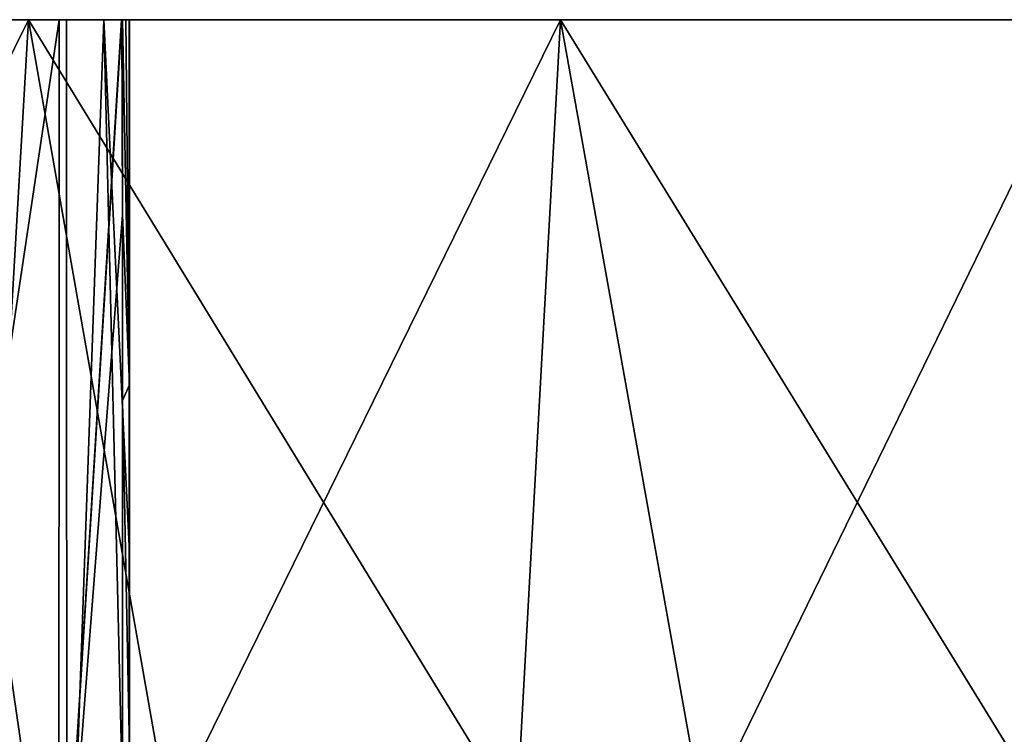
# Model space of a CAD drawing. Units: millimetres. Extents: x -122 to 122, y -18 to 10.
# Drawn here: x 85 to 94, y -7 to 0 of the extents above; entities that cross this region are included whole.
import ezdxf

# ---------------------------------------------------------------- set-up
doc = ezdxf.new("R2010")
doc.units = ezdxf.units.MM
doc.header["$LTSCALE"] = 57.67168
for name, color, linetype in [('11', 7, 'CONTINUOUS'), ('62', 7, 'CONTINUOUS'), ('68', 7, 'CONTINUOUS'), ('69', 7, 'CONTINUOUS'), ('70', 7, 'CONTINUOUS'), ('71', 7, 'CONTINUOUS'), ('72', 7, 'CONTINUOUS'), ('9', 7, 'CONTINUOUS')]:
    doc.layers.add(name, color=color, linetype=linetype)

msp = doc.modelspace()

# ---------------------------------------------------------------- linework, layer by layer
at = {"layer": '11', "linetype": 'Continuous'}
for points in [[(79.6675, 0, 81.5), (80.9547, -7.4721, 81.2391), (84.6467, 0, 81.5), (79.6675, 0, 81.5)], [(80.9547, -7.4721, 81.2391), (85.9597, -7.4721, 81.2391), (84.6467, 0, 81.5), (80.9547, -7.4721, 81.2391)], [(84.6467, 0, 81.5), (85.9597, -7.4721, 81.2391), (89.6259, 0, 81.5), (84.6467, 0, 81.5)], [(85.9597, -7.4721, 81.2391), (90.9647, -7.4721, 81.2391), (89.6259, 0, 81.5), (85.9597, -7.4721, 81.2391)], [(89.6259, 0, 81.5), (90.9647, -7.4721, 81.2391), (94.6051, 0, 81.5), (89.6259, 0, 81.5)], [(90.9647, -7.4721, 81.2391), (95.9697, -7.4721, 81.2391), (94.6051, 0, 81.5), (90.9647, -7.4721, 81.2391)]]:
    msp.add_3dface(points, dxfattribs=at)
at = {"layer": '62', "linetype": 'Continuous'}
for points in [[(84.6467, 0, -81.5), (79.6675, 0, -81.5), (81.8265, 0, -76.5), (84.6467, 0, -81.5)], [(79.6675, 0, 81.5), (84.6467, 0, 81.5), (81.8265, 0, 78.655), (79.6675, 0, 81.5)], [(83.5898, 0, -52.59), (85.0044, 0, -52.0038), (81.8265, 0, -56.48), (83.5898, 0, -52.59)], [(85.0044, 0, -52.0038), (86.7857, 0, -56.48), (81.8265, 0, -56.48), (85.0044, 0, -52.0038)], [(86.7857, 0, 58.635), (83.5204, 0, 55.5207), (81.8265, 0, 58.635), (86.7857, 0, 58.635)], [(86.7857, 0, -76.5), (84.6467, 0, -81.5), (81.8265, 0, -76.5), (86.7857, 0, -76.5)], [(84.6467, 0, 81.5), (86.7857, 0, 78.655), (81.8265, 0, 78.655), (84.6467, 0, 81.5)], [(86.7857, 0, -76.5), (81.8265, 0, -76.5), (86.7857, 0, -71.495), (86.7857, 0, -76.5)], [(86.7857, 0, -71.495), (81.8265, 0, -76.5), (81.8265, 0, -71.495), (86.7857, 0, -71.495)], [(86.7857, 0, -71.495), (81.8265, 0, -71.495), (86.7857, 0, -66.49), (86.7857, 0, -71.495)], [(86.7857, 0, -66.49), (81.8265, 0, -71.495), (81.8265, 0, -66.49), (86.7857, 0, -66.49)], [(86.7857, 0, -66.49), (81.8265, 0, -66.49), (86.7857, 0, -61.485), (86.7857, 0, -66.49)], [(86.7857, 0, -61.485), (81.8265, 0, -66.49), (81.8265, 0, -61.485), (86.7857, 0, -61.485)], [(86.7857, 0, -61.485), (81.8265, 0, -61.485), (86.7857, 0, -56.48), (86.7857, 0, -61.485)], [(86.7857, 0, -56.48), (81.8265, 0, -61.485), (81.8265, 0, -56.48), (86.7857, 0, -56.48)], [(86.7857, 0, 58.635), (81.8265, 0, 58.635), (86.7857, 0, 63.64), (86.7857, 0, 58.635)], [(86.7857, 0, 63.64), (81.8265, 0, 58.635), (81.8265, 0, 63.64), (86.7857, 0, 63.64)], [(86.7857, 0, 63.64), (81.8265, 0, 63.64), (86.7857, 0, 68.645), (86.7857, 0, 63.64)], [(86.7857, 0, 68.645), (81.8265, 0, 63.64), (81.8265, 0, 68.645), (86.7857, 0, 68.645)], [(86.7857, 0, 68.645), (81.8265, 0, 68.645), (86.7857, 0, 73.65), (86.7857, 0, 68.645)], [(86.7857, 0, 73.65), (81.8265, 0, 68.645), (81.8265, 0, 73.65), (86.7857, 0, 73.65)], [(86.7857, 0, 73.65), (81.8265, 0, 73.65), (86.7857, 0, 78.655), (86.7857, 0, 73.65)], [(86.7857, 0, 78.655), (81.8265, 0, 73.65), (81.8265, 0, 78.655), (86.7857, 0, 78.655)], [(84.9352, 0, 54.9344), (83.5204, 0, 55.5207), (86.7857, 0, 58.635), (84.9352, 0, 54.9344)], [(89.6259, 0, -81.5), (84.6467, 0, -81.5), (86.7857, 0, -76.5), (89.6259, 0, -81.5)], [(84.6467, 0, 81.5), (89.6259, 0, 81.5), (86.7857, 0, 78.655), (84.6467, 0, 81.5)], [(85.5172, 0, 53.6447), (84.9352, 0, 54.9344), (86.7857, 0, 58.635), (85.5172, 0, 53.6447)], [(85.0044, 0, -52.0038), (85.3535, 0, -51.5339), (86.7857, 0, -56.48), (85.0044, 0, -52.0038)], [(85.3535, 0, -51.5339), (85.5909, 0, -50.5906), (89.7584, 0, -51.475), (85.3535, 0, -51.5339)], [(86.7857, 0, -56.48), (85.3535, 0, -51.5339), (89.7584, 0, -51.475), (86.7857, 0, -56.48)], [(85.5216, 0, 53.5212), (85.5172, 0, 53.6447), (89.9794, 0, 53.63), (85.5216, 0, 53.5212)], [(89.9794, 0, 53.63), (85.5172, 0, 53.6447), (86.7857, 0, 58.635), (89.9794, 0, 53.63)], [(85.5282, 0, 48.6884), (85.5216, 0, 53.5212), (89.9794, 0, 53.63), (85.5282, 0, 48.6884)], [(85.5577, 0, -41.465), (85.5272, 0, -38.3022), (90.0238, 0, -36.46), (85.5577, 0, -41.465)], [(85.5272, 0, -38.3022), (85.5272, 0, -36.46), (90.0238, 0, -36.46), (85.5272, 0, -38.3022)], [(85.5272, 0, -36.46), (85.5272, 0, -33.4694), (90.0239, 0, -31.455), (85.5272, 0, -36.46)], [(90.0238, 0, -36.46), (85.5272, 0, -36.46), (90.0239, 0, -31.455), (90.0238, 0, -36.46)], [(85.5272, 0, -33.4694), (85.5273, 0, -31.455), (90.0239, 0, -31.455), (85.5272, 0, -33.4694)], [(85.5273, 0, -31.455), (85.5273, 0, -28.6366), (90.0239, 0, -26.45), (85.5273, 0, -31.455)], [(90.0239, 0, -31.455), (85.5273, 0, -31.455), (90.0239, 0, -26.45), (90.0239, 0, -31.455)], [(85.5273, 0, -28.6366), (85.5273, 0, -26.45), (90.0239, 0, -26.45), (85.5273, 0, -28.6366)], [(85.5273, 0, -26.45), (85.5274, 0, -23.8038), (90.024, 0, -21.445), (85.5273, 0, -26.45)], [(90.0239, 0, -26.45), (85.5273, 0, -26.45), (90.024, 0, -21.445), (90.0239, 0, -26.45)], [(85.5274, 0, -23.8038), (85.5274, 0, -21.445), (90.024, 0, -21.445), (85.5274, 0, -23.8038)], [(85.5274, 0, -21.445), (85.5274, 0, -18.971), (90.024, 0, -16.44), (85.5274, 0, -21.445)], [(90.024, 0, -21.445), (85.5274, 0, -21.445), (90.024, 0, -16.44), (90.024, 0, -21.445)], [(85.5274, 0, -18.971), (85.5274, 0, -16.44), (90.024, 0, -16.44), (85.5274, 0, -18.971)], [(85.5274, 0, -16.44), (85.5275, 0, -14.1382), (90.0241, 0, -11.435), (85.5274, 0, -16.44)], [(90.024, 0, -16.44), (85.5274, 0, -16.44), (90.0241, 0, -11.435), (90.024, 0, -16.44)], [(85.5275, 0, -14.1382), (85.5275, 0, -11.435), (90.0241, 0, -11.435), (85.5275, 0, -14.1382)], [(85.5275, 0, -11.435), (85.5275, 0, -9.3054), (90.0241, 0, -6.43), (85.5275, 0, -11.435)], [(90.0241, 0, -11.435), (85.5275, 0, -11.435), (90.0241, 0, -6.43), (90.0241, 0, -11.435)], [(85.5275, 0, -9.3054), (85.5276, 0, -6.43), (90.0241, 0, -6.43), (85.5275, 0, -9.3054)], [(85.5276, 0, -6.43), (85.5276, 0, -4.4725), (90.0242, 0, -1.425), (85.5276, 0, -6.43)], [(90.0241, 0, -6.43), (85.5276, 0, -6.43), (90.0242, 0, -1.425), (90.0241, 0, -6.43)], [(85.5276, 0, -4.4725), (85.5276, 0, -1.425), (90.0242, 0, -1.425), (85.5276, 0, -4.4725)], [(85.5276, 0, -1.425), (85.5276, 0, 0.3603), (90.0242, 0, 3.58), (85.5276, 0, -1.425)], [(90.0242, 0, -1.425), (85.5276, 0, -1.425), (90.0242, 0, 3.58), (90.0242, 0, -1.425)], [(85.5276, 0, 0.3603), (85.5277, 0, 3.58), (90.0242, 0, 3.58), (85.5276, 0, 0.3603)], [(85.5277, 0, 3.58), (85.5277, 0, 5.1931), (90.0243, 0, 8.585), (85.5277, 0, 3.58)], [(90.0242, 0, 3.58), (85.5277, 0, 3.58), (90.0243, 0, 8.585), (90.0242, 0, 3.58)], [(85.5277, 0, 5.1931), (85.5277, 0, 8.585), (90.0243, 0, 8.585), (85.5277, 0, 5.1931)], [(85.5277, 0, 8.585), (85.5277, 0, 10.0259), (90.0243, 0, 13.59), (85.5277, 0, 8.585)], [(90.0243, 0, 8.585), (85.5277, 0, 8.585), (90.0243, 0, 13.59), (90.0243, 0, 8.585)], [(85.5277, 0, 10.0259), (85.5278, 0, 13.59), (90.0243, 0, 13.59), (85.5277, 0, 10.0259)], [(85.5278, 0, 13.59), (85.5278, 0, 14.8587), (90.0244, 0, 18.595), (85.5278, 0, 13.59)], [(90.0243, 0, 13.59), (85.5278, 0, 13.59), (90.0244, 0, 18.595), (90.0243, 0, 13.59)], [(85.5278, 0, 14.8587), (85.5278, 0, 18.595), (90.0244, 0, 18.595), (85.5278, 0, 14.8587)], [(85.5278, 0, 18.595), (85.5279, 0, 19.6915), (90.0244, 0, 23.6), (85.5278, 0, 18.595)], [(90.0244, 0, 18.595), (85.5278, 0, 18.595), (90.0244, 0, 23.6), (90.0244, 0, 18.595)], [(85.5279, 0, 19.6915), (85.5279, 0, 23.6), (90.0244, 0, 23.6), (85.5279, 0, 19.6915)], [(85.5279, 0, 23.6), (85.5279, 0, 24.5243), (90.0245, 0, 28.605), (85.5279, 0, 23.6)], [(90.0244, 0, 23.6), (85.5279, 0, 23.6), (90.0245, 0, 28.605), (90.0244, 0, 23.6)], [(85.5279, 0, 24.5243), (85.528, 0, 28.605), (90.0245, 0, 28.605), (85.5279, 0, 24.5243)], [(85.528, 0, 28.605), (85.528, 0, 29.3571), (90.0245, 0, 33.61), (85.528, 0, 28.605)], [(90.0245, 0, 28.605), (85.528, 0, 28.605), (90.0245, 0, 33.61), (90.0245, 0, 28.605)], [(85.528, 0, 29.3571), (85.528, 0, 33.61), (90.0245, 0, 33.61), (85.528, 0, 29.3571)], [(85.528, 0, 33.61), (85.528, 0, 34.19), (90.0246, 0, 38.615), (85.528, 0, 33.61)], [(90.0245, 0, 33.61), (85.528, 0, 33.61), (90.0246, 0, 38.615), (90.0245, 0, 33.61)], [(85.528, 0, 34.19), (85.5281, 0, 38.615), (90.0246, 0, 38.615), (85.528, 0, 34.19)], [(85.5281, 0, 38.615), (85.5281, 0, 39.0228), (90.0246, 0, 43.62), (85.5281, 0, 38.615)], [(90.0246, 0, 38.615), (85.5281, 0, 38.615), (90.0246, 0, 43.62), (90.0246, 0, 38.615)], [(85.5281, 0, 39.0228), (85.5281, 0, 43.62), (90.0246, 0, 43.62), (85.5281, 0, 39.0228)], [(85.5281, 0, 43.62), (85.5281, 0, 43.8556), (90.0247, 0, 48.625), (85.5281, 0, 43.62)], [(90.0246, 0, 43.62), (85.5281, 0, 43.62), (90.0247, 0, 48.625), (90.0246, 0, 43.62)], [(85.5281, 0, 43.8556), (85.5282, 0, 48.625), (90.0247, 0, 48.625), (85.5281, 0, 43.8556)], [(85.5282, 0, 48.625), (85.5282, 0, 48.6884), (89.9794, 0, 53.63), (85.5282, 0, 48.625)], [(90.0247, 0, 48.625), (85.5282, 0, 48.625), (89.9794, 0, 53.63), (90.0247, 0, 48.625)], [(85.593, 0, -45.1178), (85.5577, 0, -41.465), (90.0505, 0, -41.465), (85.593, 0, -45.1178)], [(90.0505, 0, -41.465), (85.5577, 0, -41.465), (90.0238, 0, -36.46), (90.0505, 0, -41.465)], [(85.5909, 0, -50.5906), (85.5925, 0, -46.47), (89.7584, 0, -51.475), (85.5909, 0, -50.5906)], [(85.5925, 0, -46.47), (85.593, 0, -45.1178), (90.0505, 0, -41.465), (85.5925, 0, -46.47)], [(89.7584, 0, -51.475), (85.5925, 0, -46.47), (90.0809, 0, -46.47), (89.7584, 0, -51.475)], [(90.0809, 0, -46.47), (85.5925, 0, -46.47), (90.0505, 0, -41.465), (90.0809, 0, -46.47)], [(91.7449, 0, -76.5), (89.6259, 0, -81.5), (86.7857, 0, -76.5), (91.7449, 0, -76.5)], [(89.6259, 0, 81.5), (91.7449, 0, 78.655), (86.7857, 0, 78.655), (89.6259, 0, 81.5)], [(91.7449, 0, -76.5), (86.7857, 0, -76.5), (91.7449, 0, -71.495), (91.7449, 0, -76.5)], [(91.7449, 0, -71.495), (86.7857, 0, -76.5), (86.7857, 0, -71.495), (91.7449, 0, -71.495)], [(91.7449, 0, -71.495), (86.7857, 0, -71.495), (91.7449, 0, -66.49), (91.7449, 0, -71.495)], [(91.7449, 0, -66.49), (86.7857, 0, -71.495), (86.7857, 0, -66.49), (91.7449, 0, -66.49)], [(91.7449, 0, -66.49), (86.7857, 0, -66.49), (91.7449, 0, -61.485), (91.7449, 0, -66.49)], [(91.7449, 0, -61.485), (86.7857, 0, -66.49), (86.7857, 0, -61.485), (91.7449, 0, -61.485)], [(91.7449, 0, -61.485), (86.7857, 0, -61.485), (91.7449, 0, -56.48), (91.7449, 0, -61.485)], [(91.7449, 0, -56.48), (86.7857, 0, -61.485), (86.7857, 0, -56.48), (91.7449, 0, -56.48)], [(91.7449, 0, -56.48), (86.7857, 0, -56.48), (89.7584, 0, -51.475), (91.7449, 0, -56.48)], [(91.7449, 0, 58.635), (89.9794, 0, 53.63), (86.7857, 0, 58.635), (91.7449, 0, 58.635)], [(91.7449, 0, 58.635), (86.7857, 0, 58.635), (91.7449, 0, 63.64), (91.7449, 0, 58.635)], [(91.7449, 0, 63.64), (86.7857, 0, 58.635), (86.7857, 0, 63.64), (91.7449, 0, 63.64)], [(91.7449, 0, 63.64), (86.7857, 0, 63.64), (91.7449, 0, 68.645), (91.7449, 0, 63.64)], [(91.7449, 0, 68.645), (86.7857, 0, 63.64), (86.7857, 0, 68.645), (91.7449, 0, 68.645)], [(91.7449, 0, 68.645), (86.7857, 0, 68.645), (91.7449, 0, 73.65), (91.7449, 0, 68.645)], [(91.7449, 0, 73.65), (86.7857, 0, 68.645), (86.7857, 0, 73.65), (91.7449, 0, 73.65)], [(91.7449, 0, 73.65), (86.7857, 0, 73.65), (91.7449, 0, 78.655), (91.7449, 0, 73.65)], [(91.7449, 0, 78.655), (86.7857, 0, 73.65), (86.7857, 0, 78.655), (91.7449, 0, 78.655)], [(94.6051, 0, -81.5), (89.6259, 0, -81.5), (91.7449, 0, -76.5), (94.6051, 0, -81.5)], [(89.6259, 0, 81.5), (94.6051, 0, 81.5), (91.7449, 0, 78.655), (89.6259, 0, 81.5)], [(94.2929, 0, -51.475), (91.7449, 0, -56.48), (89.7584, 0, -51.475), (94.2929, 0, -51.475)], [(94.2929, 0, -51.475), (89.7584, 0, -51.475), (90.0809, 0, -46.47), (94.2929, 0, -51.475)], [(94.4823, 0, 53.63), (90.0247, 0, 48.625), (89.9794, 0, 53.63), (94.4823, 0, 53.63)], [(94.4823, 0, 53.63), (89.9794, 0, 53.63), (91.7449, 0, 58.635), (94.4823, 0, 53.63)], [(94.5204, 0, -36.46), (90.0505, 0, -41.465), (90.0238, 0, -36.46), (94.5204, 0, -36.46)], [(94.5204, 0, -36.46), (90.0238, 0, -36.46), (94.5204, 0, -31.455), (94.5204, 0, -36.46)], [(94.5204, 0, -31.455), (90.0238, 0, -36.46), (90.0239, 0, -31.455), (94.5204, 0, -31.455)], [(94.5204, 0, -31.455), (90.0239, 0, -31.455), (94.5205, 0, -26.45), (94.5204, 0, -31.455)], [(94.5205, 0, -26.45), (90.0239, 0, -31.455), (90.0239, 0, -26.45), (94.5205, 0, -26.45)], [(94.5205, 0, -26.45), (90.0239, 0, -26.45), (94.5205, 0, -21.445), (94.5205, 0, -26.45)], [(94.5205, 0, -21.445), (90.0239, 0, -26.45), (90.024, 0, -21.445), (94.5205, 0, -21.445)], [(94.5205, 0, -21.445), (90.024, 0, -21.445), (94.5206, 0, -16.44), (94.5205, 0, -21.445)], [(94.5206, 0, -16.44), (90.024, 0, -21.445), (90.024, 0, -16.44), (94.5206, 0, -16.44)], [(94.5206, 0, -16.44), (90.024, 0, -16.44), (94.5206, 0, -11.435), (94.5206, 0, -16.44)], [(94.5206, 0, -11.435), (90.024, 0, -16.44), (90.0241, 0, -11.435), (94.5206, 0, -11.435)], [(94.5206, 0, -11.435), (90.0241, 0, -11.435), (94.5207, 0, -6.43), (94.5206, 0, -11.435)], [(94.5207, 0, -6.43), (90.0241, 0, -11.435), (90.0241, 0, -6.43), (94.5207, 0, -6.43)], [(94.5207, 0, -6.43), (90.0241, 0, -6.43), (94.5207, 0, -1.425), (94.5207, 0, -6.43)], [(94.5207, 0, -1.425), (90.0241, 0, -6.43), (90.0242, 0, -1.425), (94.5207, 0, -1.425)], [(94.5207, 0, -1.425), (90.0242, 0, -1.425), (94.5208, 0, 3.58), (94.5207, 0, -1.425)], [(94.5208, 0, 3.58), (90.0242, 0, -1.425), (90.0242, 0, 3.58), (94.5208, 0, 3.58)], [(94.5208, 0, 3.58), (90.0242, 0, 3.58), (94.5208, 0, 8.585), (94.5208, 0, 3.58)], [(94.5208, 0, 8.585), (90.0242, 0, 3.58), (90.0243, 0, 8.585), (94.5208, 0, 8.585)], [(94.5208, 0, 8.585), (90.0243, 0, 8.585), (94.5208, 0, 13.59), (94.5208, 0, 8.585)], [(94.5208, 0, 13.59), (90.0243, 0, 8.585), (90.0243, 0, 13.59), (94.5208, 0, 13.59)], [(94.5208, 0, 13.59), (90.0243, 0, 13.59), (94.5209, 0, 18.595), (94.5208, 0, 13.59)], [(94.5209, 0, 18.595), (90.0243, 0, 13.59), (90.0244, 0, 18.595), (94.5209, 0, 18.595)], [(94.5209, 0, 18.595), (90.0244, 0, 18.595), (94.5209, 0, 23.6), (94.5209, 0, 18.595)], [(94.5209, 0, 23.6), (90.0244, 0, 18.595), (90.0244, 0, 23.6), (94.5209, 0, 23.6)], [(94.5209, 0, 23.6), (90.0244, 0, 23.6), (94.521, 0, 28.605), (94.5209, 0, 23.6)], [(94.521, 0, 28.605), (90.0244, 0, 23.6), (90.0245, 0, 28.605), (94.521, 0, 28.605)], [(94.521, 0, 28.605), (90.0245, 0, 28.605), (94.521, 0, 33.61), (94.521, 0, 28.605)], [(94.521, 0, 33.61), (90.0245, 0, 28.605), (90.0245, 0, 33.61), (94.521, 0, 33.61)], [(94.521, 0, 33.61), (90.0245, 0, 33.61), (94.5211, 0, 38.615), (94.521, 0, 33.61)], [(94.5211, 0, 38.615), (90.0245, 0, 33.61), (90.0246, 0, 38.615), (94.5211, 0, 38.615)], [(94.5211, 0, 38.615), (90.0246, 0, 38.615), (94.5211, 0, 43.62), (94.5211, 0, 38.615)], [(94.5211, 0, 43.62), (90.0246, 0, 38.615), (90.0246, 0, 43.62), (94.5211, 0, 43.62)], [(94.5211, 0, 43.62), (90.0246, 0, 43.62), (94.5211, 0, 48.625), (94.5211, 0, 43.62)], [(94.5211, 0, 48.625), (90.0246, 0, 43.62), (90.0247, 0, 48.625), (94.5211, 0, 48.625)], [(94.5211, 0, 48.625), (90.0247, 0, 48.625), (94.4823, 0, 53.63), (94.5211, 0, 48.625)], [(94.5433, 0, -41.465), (90.0809, 0, -46.47), (90.0505, 0, -41.465), (94.5433, 0, -41.465)], [(94.5433, 0, -41.465), (90.0505, 0, -41.465), (94.5204, 0, -36.46), (94.5433, 0, -41.465)], [(94.5693, 0, -46.47), (94.2929, 0, -51.475), (90.0809, 0, -46.47), (94.5693, 0, -46.47)], [(94.5693, 0, -46.47), (90.0809, 0, -46.47), (94.5433, 0, -41.465), (94.5693, 0, -46.47)], [(96.7041, 0, -76.5), (94.6051, 0, -81.5), (91.7449, 0, -76.5), (96.7041, 0, -76.5)], [(94.6051, 0, 81.5), (96.7041, 0, 78.655), (91.7449, 0, 78.655), (94.6051, 0, 81.5)], [(96.7041, 0, -76.5), (91.7449, 0, -76.5), (96.7041, 0, -71.495), (96.7041, 0, -76.5)], [(96.7041, 0, -71.495), (91.7449, 0, -76.5), (91.7449, 0, -71.495), (96.7041, 0, -71.495)], [(96.7041, 0, -71.495), (91.7449, 0, -71.495), (96.7041, 0, -66.49), (96.7041, 0, -71.495)], [(96.7041, 0, -66.49), (91.7449, 0, -71.495), (91.7449, 0, -66.49), (96.7041, 0, -66.49)], [(96.7041, 0, -66.49), (91.7449, 0, -66.49), (96.7041, 0, -61.485), (96.7041, 0, -66.49)], [(96.7041, 0, -61.485), (91.7449, 0, -66.49), (91.7449, 0, -61.485), (96.7041, 0, -61.485)], [(96.7041, 0, -61.485), (91.7449, 0, -61.485), (96.7041, 0, -56.48), (96.7041, 0, -61.485)], [(96.7041, 0, -56.48), (91.7449, 0, -61.485), (91.7449, 0, -56.48), (96.7041, 0, -56.48)], [(96.7041, 0, -56.48), (91.7449, 0, -56.48), (94.2929, 0, -51.475), (96.7041, 0, -56.48)], [(96.7041, 0, 58.635), (94.4823, 0, 53.63), (91.7449, 0, 58.635), (96.7041, 0, 58.635)], [(96.7041, 0, 58.635), (91.7449, 0, 58.635), (96.7041, 0, 63.64), (96.7041, 0, 58.635)], [(96.7041, 0, 63.64), (91.7449, 0, 58.635), (91.7449, 0, 63.64), (96.7041, 0, 63.64)], [(96.7041, 0, 63.64), (91.7449, 0, 63.64), (96.7041, 0, 68.645), (96.7041, 0, 63.64)], [(96.7041, 0, 68.645), (91.7449, 0, 63.64), (91.7449, 0, 68.645), (96.7041, 0, 68.645)], [(96.7041, 0, 68.645), (91.7449, 0, 68.645), (96.7041, 0, 73.65), (96.7041, 0, 68.645)], [(96.7041, 0, 73.65), (91.7449, 0, 68.645), (91.7449, 0, 73.65), (96.7041, 0, 73.65)], [(96.7041, 0, 73.65), (91.7449, 0, 73.65), (96.7041, 0, 78.655), (96.7041, 0, 73.65)], [(96.7041, 0, 78.655), (91.7449, 0, 73.65), (91.7449, 0, 78.655), (96.7041, 0, 78.655)]]:
    msp.add_3dface(points, dxfattribs=at)
at = {"layer": '68', "linetype": 'Continuous'}
for points in [[(83.5898, 0, -52.59), (83.5898, -9.6875, -52.59), (85.0069, -9.7367, -52.0021), (83.5898, 0, -52.59)], [(85.0044, 0, -52.0038), (83.5898, 0, -52.59), (85.0069, -9.7367, -52.0021), (85.0044, 0, -52.0038)], [(85.3535, 0, -51.5339), (85.0044, 0, -52.0038), (85.0069, -9.7367, -52.0021), (85.3535, 0, -51.5339)], [(85.5909, -9.8577, -50.5906), (85.3535, 0, -51.5339), (85.0069, -9.7367, -52.0021), (85.5909, -9.8577, -50.5906)], [(85.5909, 0, -50.5906), (85.3535, 0, -51.5339), (85.5909, -4.9289, -50.5906), (85.5909, 0, -50.5906)], [(85.5909, -4.9289, -50.5906), (85.3535, 0, -51.5339), (85.5909, -9.8577, -50.5906), (85.5909, -4.9289, -50.5906)]]:
    msp.add_3dface(points, dxfattribs=at)
at = {"layer": '69', "linetype": 'Continuous'}
for points in [[(85.5909, 0, -50.5906), (85.5909, -4.9289, -50.5906), (85.5925, 0, -46.47), (85.5909, 0, -50.5906)], [(85.5925, 0, -46.47), (85.5909, -4.9289, -50.5906), (85.593, 0, -45.1178), (85.5925, 0, -46.47)], [(85.593, 0, -45.1178), (85.5909, -4.9289, -50.5906), (85.593, -3.4193, -45.1178), (85.593, 0, -45.1178)], [(85.593, -3.4193, -45.1178), (85.5909, -4.9289, -50.5906), (85.593, -6.8385, -45.1178), (85.593, -3.4193, -45.1178)], [(85.5909, -4.9289, -50.5906), (85.5909, -9.8577, -50.5906), (85.593, -6.8385, -45.1178), (85.5909, -4.9289, -50.5906)]]:
    msp.add_3dface(points, dxfattribs=at)
at = {"layer": '70', "linetype": 'Continuous'}
for points in [[(85.5272, 0, -38.3022), (85.593, -3.4193, -45.1178), (85.5272, -1.826, -38.3022), (85.5272, 0, -38.3022)], [(85.593, -3.4193, -45.1178), (85.5272, 0, -38.3022), (85.5577, 0, -41.465), (85.593, -3.4193, -45.1178)], [(85.593, 0, -45.1178), (85.593, -3.4193, -45.1178), (85.5577, 0, -41.465), (85.593, 0, -45.1178)], [(85.5272, -1.826, -38.3022), (85.593, -3.4193, -45.1178), (85.5272, -3.5639, -38.3022), (85.5272, -1.826, -38.3022)], [(85.593, -3.4193, -45.1178), (85.593, -6.8385, -45.1178), (85.5272, -3.5639, -38.3022), (85.593, -3.4193, -45.1178)], [(85.5272, -3.5639, -38.3022), (85.593, -6.8385, -45.1178), (85.5272, -6.831, -38.3022), (85.5272, -3.5639, -38.3022)]]:
    msp.add_3dface(points, dxfattribs=at)
at = {"layer": '71', "linetype": 'Continuous'}
for points in [[(85.5282, -1.826, 53.5212), (85.5216, 0, 53.5212), (85.5282, 0, 48.6884), (85.5282, -1.826, 53.5212)], [(85.5272, 0, -38.3022), (85.5272, -1.826, -38.3022), (85.5272, -1.826, -33.4694), (85.5272, 0, -38.3022)], [(85.5272, 0, -38.3022), (85.5272, -1.826, -33.4694), (85.5272, 0, -36.46), (85.5272, 0, -38.3022)], [(85.5272, -1.826, -33.4694), (85.5273, -1.826, -28.6366), (85.5272, 0, -33.4694), (85.5272, -1.826, -33.4694)], [(85.5272, 0, -33.4694), (85.5273, -1.826, -28.6366), (85.5273, 0, -31.455), (85.5272, 0, -33.4694)], [(85.5272, 0, -36.46), (85.5272, -1.826, -33.4694), (85.5272, 0, -33.4694), (85.5272, 0, -36.46)], [(85.5273, -1.826, -28.6366), (85.5274, -1.826, -23.8038), (85.5273, 0, -28.6366), (85.5273, -1.826, -28.6366)], [(85.5273, 0, -28.6366), (85.5274, -1.826, -23.8038), (85.5273, 0, -26.45), (85.5273, 0, -28.6366)], [(85.5273, 0, -26.45), (85.5274, -1.826, -23.8038), (85.5274, 0, -23.8038), (85.5273, 0, -26.45)], [(85.5273, 0, -31.455), (85.5273, -1.826, -28.6366), (85.5273, 0, -28.6366), (85.5273, 0, -31.455)], [(85.5274, -1.826, -18.971), (85.5275, -1.826, -14.1382), (85.5274, 0, -18.971), (85.5274, -1.826, -18.971)], [(85.5274, 0, -18.971), (85.5275, -1.826, -14.1382), (85.5274, 0, -16.44), (85.5274, 0, -18.971)], [(85.5274, 0, -16.44), (85.5275, -1.826, -14.1382), (85.5275, 0, -14.1382), (85.5274, 0, -16.44)], [(85.5274, -1.826, -23.8038), (85.5274, -1.826, -18.971), (85.5274, 0, -23.8038), (85.5274, -1.826, -23.8038)], [(85.5274, 0, -23.8038), (85.5274, -1.826, -18.971), (85.5274, 0, -21.445), (85.5274, 0, -23.8038)], [(85.5274, 0, -21.445), (85.5274, -1.826, -18.971), (85.5274, 0, -18.971), (85.5274, 0, -21.445)], [(85.5275, -1.826, -9.3054), (85.5276, -1.826, -4.4725), (85.5275, 0, -9.3054), (85.5275, -1.826, -9.3054)], [(85.5275, 0, -9.3054), (85.5276, -1.826, -4.4725), (85.5276, 0, -6.43), (85.5275, 0, -9.3054)], [(85.5275, -1.826, -14.1382), (85.5275, -1.826, -9.3054), (85.5275, 0, -14.1382), (85.5275, -1.826, -14.1382)], [(85.5275, 0, -14.1382), (85.5275, -1.826, -9.3054), (85.5275, 0, -11.435), (85.5275, 0, -14.1382)], [(85.5275, 0, -11.435), (85.5275, -1.826, -9.3054), (85.5275, 0, -9.3054), (85.5275, 0, -11.435)], [(85.5276, -1.826, 0.3603), (85.5277, -1.826, 5.1931), (85.5276, 0, 0.3603), (85.5276, -1.826, 0.3603)], [(85.5276, 0, 0.3603), (85.5277, -1.826, 5.1931), (85.5277, 0, 3.58), (85.5276, 0, 0.3603)], [(85.5276, -1.826, -4.4725), (85.5276, -1.826, 0.3603), (85.5276, 0, -4.4725), (85.5276, -1.826, -4.4725)], [(85.5276, 0, -4.4725), (85.5276, -1.826, 0.3603), (85.5276, 0, -1.425), (85.5276, 0, -4.4725)], [(85.5276, 0, -1.425), (85.5276, -1.826, 0.3603), (85.5276, 0, 0.3603), (85.5276, 0, -1.425)], [(85.5276, 0, -6.43), (85.5276, -1.826, -4.4725), (85.5276, 0, -4.4725), (85.5276, 0, -6.43)], [(85.5277, -1.826, 10.0259), (85.5278, -1.826, 14.8587), (85.5277, 0, 10.0259), (85.5277, -1.826, 10.0259)], [(85.5277, 0, 10.0259), (85.5278, -1.826, 14.8587), (85.5278, 0, 13.59), (85.5277, 0, 10.0259)], [(85.5277, -1.826, 5.1931), (85.5277, -1.826, 10.0259), (85.5277, 0, 5.1931), (85.5277, -1.826, 5.1931)], [(85.5277, 0, 5.1931), (85.5277, -1.826, 10.0259), (85.5277, 0, 8.585), (85.5277, 0, 5.1931)], [(85.5277, 0, 8.585), (85.5277, -1.826, 10.0259), (85.5277, 0, 10.0259), (85.5277, 0, 8.585)], [(85.5277, 0, 3.58), (85.5277, -1.826, 5.1931), (85.5277, 0, 5.1931), (85.5277, 0, 3.58)], [(85.5278, -1.826, 14.8587), (85.5279, -1.826, 19.6915), (85.5278, 0, 14.8587), (85.5278, -1.826, 14.8587)], [(85.5278, 0, 14.8587), (85.5279, -1.826, 19.6915), (85.5278, 0, 18.595), (85.5278, 0, 14.8587)], [(85.5278, 0, 18.595), (85.5279, -1.826, 19.6915), (85.5279, 0, 19.6915), (85.5278, 0, 18.595)], [(85.5278, 0, 13.59), (85.5278, -1.826, 14.8587), (85.5278, 0, 14.8587), (85.5278, 0, 13.59)], [(85.5279, -1.826, 24.5243), (85.528, -1.826, 29.3571), (85.5279, 0, 24.5243), (85.5279, -1.826, 24.5243)], [(85.5279, 0, 24.5243), (85.528, -1.826, 29.3571), (85.528, 0, 28.605), (85.5279, 0, 24.5243)], [(85.5279, -1.826, 19.6915), (85.5279, -1.826, 24.5243), (85.5279, 0, 19.6915), (85.5279, -1.826, 19.6915)], [(85.5279, 0, 19.6915), (85.5279, -1.826, 24.5243), (85.5279, 0, 23.6), (85.5279, 0, 19.6915)], [(85.5279, 0, 23.6), (85.5279, -1.826, 24.5243), (85.5279, 0, 24.5243), (85.5279, 0, 23.6)], [(85.528, -1.826, 34.19), (85.5281, -1.826, 39.0228), (85.528, 0, 34.19), (85.528, -1.826, 34.19)], [(85.528, 0, 34.19), (85.5281, -1.826, 39.0228), (85.5281, 0, 38.615), (85.528, 0, 34.19)], [(85.528, -1.826, 29.3571), (85.528, -1.826, 34.19), (85.528, 0, 29.3571), (85.528, -1.826, 29.3571)], [(85.528, 0, 29.3571), (85.528, -1.826, 34.19), (85.528, 0, 33.61), (85.528, 0, 29.3571)], [(85.528, 0, 33.61), (85.528, -1.826, 34.19), (85.528, 0, 34.19), (85.528, 0, 33.61)], [(85.528, 0, 28.605), (85.528, -1.826, 29.3571), (85.528, 0, 29.3571), (85.528, 0, 28.605)], [(85.5281, -1.826, 43.8556), (85.5282, -1.826, 48.6884), (85.5281, 0, 43.8556), (85.5281, -1.826, 43.8556)], [(85.5281, 0, 43.8556), (85.5282, -1.826, 48.6884), (85.5282, 0, 48.625), (85.5281, 0, 43.8556)], [(85.5281, -1.826, 39.0228), (85.5281, -1.826, 43.8556), (85.5281, 0, 39.0228), (85.5281, -1.826, 39.0228)], [(85.5281, 0, 39.0228), (85.5281, -1.826, 43.8556), (85.5281, 0, 43.62), (85.5281, 0, 39.0228)], [(85.5281, 0, 43.62), (85.5281, -1.826, 43.8556), (85.5281, 0, 43.8556), (85.5281, 0, 43.62)], [(85.5281, 0, 38.615), (85.5281, -1.826, 39.0228), (85.5281, 0, 39.0228), (85.5281, 0, 38.615)], [(85.5282, -1.826, 48.6884), (85.5282, -1.826, 53.5212), (85.5282, 0, 48.6884), (85.5282, -1.826, 48.6884)], [(85.5282, 0, 48.625), (85.5282, -1.826, 48.6884), (85.5282, 0, 48.6884), (85.5282, 0, 48.625)], [(85.5272, -1.826, -38.3022), (85.5272, -3.5639, -38.3022), (85.5272, -6.831, -33.4694), (85.5272, -1.826, -38.3022)], [(85.5272, -1.826, -33.4694), (85.5272, -1.826, -38.3022), (85.5272, -6.831, -33.4694), (85.5272, -1.826, -33.4694)], [(85.5273, -1.826, -28.6366), (85.5272, -1.826, -33.4694), (85.5273, -6.831, -28.6366), (85.5273, -1.826, -28.6366)], [(85.5272, -1.826, -33.4694), (85.5272, -6.831, -33.4694), (85.5273, -6.831, -28.6366), (85.5272, -1.826, -33.4694)], [(85.5274, -1.826, -23.8038), (85.5273, -1.826, -28.6366), (85.5274, -6.831, -23.8038), (85.5274, -1.826, -23.8038)], [(85.5273, -1.826, -28.6366), (85.5273, -6.831, -28.6366), (85.5274, -6.831, -23.8038), (85.5273, -1.826, -28.6366)], [(85.5275, -1.826, -14.1382), (85.5274, -1.826, -18.971), (85.5275, -6.831, -14.1382), (85.5275, -1.826, -14.1382)], [(85.5274, -1.826, -18.971), (85.5274, -1.826, -23.8038), (85.5274, -6.831, -18.971), (85.5274, -1.826, -18.971)], [(85.5274, -1.826, -18.971), (85.5274, -6.831, -18.971), (85.5275, -6.831, -14.1382), (85.5274, -1.826, -18.971)], [(85.5274, -1.826, -23.8038), (85.5274, -6.831, -23.8038), (85.5274, -6.831, -18.971), (85.5274, -1.826, -23.8038)], [(85.5276, -1.826, -4.4725), (85.5275, -1.826, -9.3054), (85.5276, -6.831, -4.4725), (85.5276, -1.826, -4.4725)], [(85.5275, -1.826, -9.3054), (85.5275, -1.826, -14.1382), (85.5275, -6.831, -9.3054), (85.5275, -1.826, -9.3054)], [(85.5275, -1.826, -9.3054), (85.5275, -6.831, -9.3054), (85.5276, -6.831, -4.4725), (85.5275, -1.826, -9.3054)], [(85.5275, -1.826, -14.1382), (85.5275, -6.831, -14.1382), (85.5275, -6.831, -9.3054), (85.5275, -1.826, -14.1382)], [(85.5277, -1.826, 5.1931), (85.5276, -1.826, 0.3603), (85.5277, -6.831, 5.1931), (85.5277, -1.826, 5.1931)], [(85.5276, -1.826, 0.3603), (85.5276, -1.826, -4.4725), (85.5276, -6.831, 0.3603), (85.5276, -1.826, 0.3603)], [(85.5276, -1.826, 0.3603), (85.5276, -6.831, 0.3603), (85.5277, -6.831, 5.1931), (85.5276, -1.826, 0.3603)], [(85.5276, -1.826, -4.4725), (85.5276, -6.831, -4.4725), (85.5276, -6.831, 0.3603), (85.5276, -1.826, -4.4725)], [(85.5278, -1.826, 14.8587), (85.5277, -1.826, 10.0259), (85.5278, -6.831, 14.8587), (85.5278, -1.826, 14.8587)], [(85.5277, -1.826, 10.0259), (85.5277, -1.826, 5.1931), (85.5277, -6.831, 10.0259), (85.5277, -1.826, 10.0259)], [(85.5277, -1.826, 10.0259), (85.5277, -6.831, 10.0259), (85.5278, -6.831, 14.8587), (85.5277, -1.826, 10.0259)], [(85.5277, -1.826, 5.1931), (85.5277, -6.831, 5.1931), (85.5277, -6.831, 10.0259), (85.5277, -1.826, 5.1931)], [(85.5279, -1.826, 19.6915), (85.5278, -1.826, 14.8587), (85.5279, -6.831, 19.6915), (85.5279, -1.826, 19.6915)], [(85.5278, -1.826, 14.8587), (85.5278, -6.831, 14.8587), (85.5279, -6.831, 19.6915), (85.5278, -1.826, 14.8587)], [(85.528, -1.826, 29.3571), (85.5279, -1.826, 24.5243), (85.528, -6.831, 29.3571), (85.528, -1.826, 29.3571)], [(85.5279, -1.826, 24.5243), (85.5279, -1.826, 19.6915), (85.5279, -6.831, 24.5243), (85.5279, -1.826, 24.5243)], [(85.5279, -1.826, 24.5243), (85.5279, -6.831, 24.5243), (85.528, -6.831, 29.3571), (85.5279, -1.826, 24.5243)], [(85.5279, -1.826, 19.6915), (85.5279, -6.831, 19.6915), (85.5279, -6.831, 24.5243), (85.5279, -1.826, 19.6915)], [(85.5281, -1.826, 39.0228), (85.528, -1.826, 34.19), (85.5281, -6.831, 39.0228), (85.5281, -1.826, 39.0228)], [(85.528, -1.826, 34.19), (85.528, -1.826, 29.3571), (85.528, -6.831, 34.19), (85.528, -1.826, 34.19)], [(85.528, -1.826, 34.19), (85.528, -6.831, 34.19), (85.5281, -6.831, 39.0228), (85.528, -1.826, 34.19)], [(85.528, -1.826, 29.3571), (85.528, -6.831, 29.3571), (85.528, -6.831, 34.19), (85.528, -1.826, 29.3571)], [(85.5282, -1.826, 48.6884), (85.5281, -1.826, 43.8556), (85.5282, -6.831, 48.6884), (85.5282, -1.826, 48.6884)], [(85.5281, -1.826, 43.8556), (85.5281, -1.826, 39.0228), (85.5281, -6.831, 43.8556), (85.5281, -1.826, 43.8556)], [(85.5281, -1.826, 43.8556), (85.5281, -6.831, 43.8556), (85.5282, -6.831, 48.6884), (85.5281, -1.826, 43.8556)], [(85.5281, -1.826, 39.0228), (85.5281, -6.831, 39.0228), (85.5281, -6.831, 43.8556), (85.5281, -1.826, 39.0228)], [(85.5282, -1.826, 53.5212), (85.5282, -1.826, 48.6884), (85.5282, -6.831, 53.5212), (85.5282, -1.826, 53.5212)], [(85.5282, -1.826, 48.6884), (85.5282, -6.831, 48.6884), (85.5282, -6.831, 53.5212), (85.5282, -1.826, 48.6884)], [(85.5272, -3.5639, -38.3022), (85.5272, -6.831, -38.3022), (85.5272, -6.831, -33.4694), (85.5272, -3.5639, -38.3022)]]:
    msp.add_3dface(points, dxfattribs=at)
at = {"layer": '72', "linetype": 'Continuous'}
for points in [[(83.5204, 0, 55.5207), (84.9352, 0, 54.9344), (83.5205, -9.4449, 55.5207), (83.5204, 0, 55.5207)], [(83.5205, -9.4449, 55.5207), (84.9352, 0, 54.9344), (84.9331, -9.4963, 54.9372), (83.5205, -9.4449, 55.5207)], [(85.5216, 0, 53.5212), (85.5282, -1.826, 53.5212), (84.9331, -9.4963, 54.9372), (85.5216, 0, 53.5212)], [(85.5172, 0, 53.6447), (85.5216, 0, 53.5212), (84.9331, -9.4963, 54.9372), (85.5172, 0, 53.6447)], [(84.9352, 0, 54.9344), (85.5172, 0, 53.6447), (84.9331, -9.4963, 54.9372), (84.9352, 0, 54.9344)], [(85.5282, -1.826, 53.5212), (85.5282, -6.831, 53.5212), (84.9331, -9.4963, 54.9372), (85.5282, -1.826, 53.5212)]]:
    msp.add_3dface(points, dxfattribs=at)
at = {"layer": '9', "linetype": 'Continuous'}
for points in [[(84.6467, 0, -81.5), (84.2103, -7.4721, -81.2391), (79.6675, 0, -81.5), (84.6467, 0, -81.5)], [(89.2153, -7.4721, -81.2391), (84.2103, -7.4721, -81.2391), (84.6467, 0, -81.5), (89.2153, -7.4721, -81.2391)], [(89.6259, 0, -81.5), (89.2153, -7.4721, -81.2391), (84.6467, 0, -81.5), (89.6259, 0, -81.5)], [(94.2203, -7.4721, -81.2391), (89.2153, -7.4721, -81.2391), (89.6259, 0, -81.5), (94.2203, -7.4721, -81.2391)], [(94.6051, 0, -81.5), (94.2203, -7.4721, -81.2391), (89.6259, 0, -81.5), (94.6051, 0, -81.5)]]:
    msp.add_3dface(points, dxfattribs=at)

doc.saveas('drawing.dxf')
